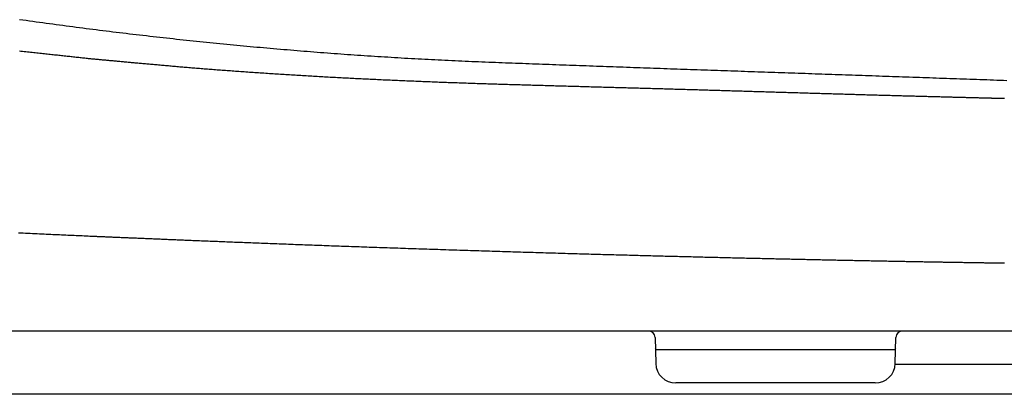
# Model space of a CAD drawing. Extents: x 1964 to 2864, y -1254 to 115.
# Drawn here: x 2145 to 2174, y -1085 to -1074 of the extents above; entities that cross this region are included whole.
import ezdxf

# ---------------------------------------------------------------- set-up
doc = ezdxf.new("R2010")
doc.units = 0
doc.header["$LTSCALE"] = 4
doc.layers.add('__', color=7, linetype='CONTINUOUS')

# ---------------------------------------------------------------- blocks, each defined once
blk = doc.blocks.new('___-2_3D')
at = {"layer": '__', "color": 1, "linetype": 'CONTINUOUS'}
for p, q in [((5368.615, -971.694), (5278.916, -971.694)), ((5501.807, -971.694), (5368.615, -971.694)), ((5548.797, -971.694), (5501.807, -971.694)), ((5454.58, -972.668), (5454.683, -976.573)), ((5490.634, -976.573), (5490.736, -972.668)), ((5456.596, -974.494), (5454.823, -974.494)), ((5472.656, -974.494), (5456.596, -974.494)), ((5490.493, -974.494), (5472.656, -974.494)), ((5509.745, -976.694), (5490.628, -976.694)), ((5487.635, -979.494), (5457.681, -979.494))]:
    blk.add_line(p, q, dxfattribs=at)
at = {"layer": '__', "color": 1}
blk.add_line((5553.707, -981.194), (5150.53, -981.194), dxfattribs=at)
at = {"layer": '__', "color": 1, "linetype": 'CONTINUOUS', "flags": 128}
for points in [[(5507.384, -934.106), (5506.879, -934.088), (5506.374, -934.071), (5505.869, -934.053), (5505.364, -934.035), (5504.859, -934.018), (5504.354, -934), (5503.849, -933.982), (5503.344, -933.965), (5502.839, -933.947), (5502.334, -933.929), (5501.829, -933.912), (5501.324, -933.894), (5500.819, -933.876), (5500.314, -933.859), (5499.809, -933.841), (5499.304, -933.823), (5498.799, -933.806), (5498.294, -933.788), (5497.79, -933.77), (5497.285, -933.753), (5496.78, -933.735), (5496.275, -933.717), (5495.77, -933.7), (5495.265, -933.682), (5494.76, -933.664), (5494.255, -933.647), (5493.75, -933.629), (5493.245, -933.611), (5492.74, -933.594), (5492.235, -933.576), (5491.73, -933.558), (5491.225, -933.541), (5490.72, -933.523), (5490.215, -933.505), (5489.71, -933.488), (5489.205, -933.47), (5488.7, -933.452), (5488.196, -933.435), (5487.691, -933.417), (5487.186, -933.4), (5486.681, -933.382), (5486.176, -933.364), (5485.671, -933.347), (5485.166, -933.329), (5484.661, -933.312), (5484.156, -933.294), (5483.651, -933.276), (5483.146, -933.259), (5482.641, -933.241), (5482.136, -933.224), (5481.631, -933.206), (5481.126, -933.189), (5480.621, -933.171), (5480.116, -933.154), (5479.611, -933.136), (5479.107, -933.118), (5478.602, -933.101), (5478.097, -933.083), (5477.592, -933.066), (5477.087, -933.048), (5476.582, -933.031), (5476.077, -933.013), (5475.572, -932.996), (5475.067, -932.978), (5474.562, -932.961), (5474.057, -932.943), (5473.552, -932.926), (5473.047, -932.908), (5472.542, -932.891), (5472.037, -932.873), (5471.532, -932.856), (5471.027, -932.839), (5470.522, -932.821), (5470.018, -932.804), (5469.513, -932.786), (5469.008, -932.769), (5468.503, -932.751), (5467.998, -932.734), (5467.493, -932.716), (5466.988, -932.699), (5466.483, -932.682), (5465.978, -932.664), (5465.473, -932.647), (5464.968, -932.629), (5464.463, -932.612), (5463.958, -932.595), (5463.453, -932.577), (5462.948, -932.56), (5462.443, -932.542), (5461.938, -932.525), (5461.434, -932.508), (5460.929, -932.49), (5460.424, -932.473), (5459.919, -932.455), (5459.414, -932.438), (5458.909, -932.42), (5458.404, -932.403), (5457.899, -932.385), (5457.394, -932.367), (5456.889, -932.35), (5456.384, -932.332), (5455.879, -932.314), (5455.374, -932.296), (5454.869, -932.279), (5454.364, -932.261), (5453.859, -932.243), (5453.354, -932.225), (5452.849, -932.207), (5452.344, -932.189), (5451.84, -932.171), (5451.335, -932.154), (5450.83, -932.136), (5450.325, -932.118), (5449.82, -932.099), (5449.315, -932.081), (5448.81, -932.063), (5448.305, -932.045), (5447.8, -932.027), (5447.295, -932.009), (5446.79, -931.991), (5446.285, -931.972), (5445.78, -931.954), (5445.275, -931.936), (5444.77, -931.918), (5444.265, -931.899), (5443.76, -931.881), (5443.255, -931.862), (5442.75, -931.844), (5442.245, -931.826), (5441.74, -931.807), (5441.236, -931.789), (5440.731, -931.77), (5440.226, -931.752), (5439.721, -931.733), (5439.216, -931.714), (5438.711, -931.696), (5438.206, -931.677), (5437.701, -931.658), (5437.196, -931.64), (5436.691, -931.621), (5436.186, -931.602), (5435.681, -931.583), (5435.176, -931.565), (5434.671, -931.546), (5434.166, -931.527), (5433.661, -931.508), (5433.156, -931.489), (5432.651, -931.47), (5432.146, -931.451), (5431.641, -931.432), (5431.136, -931.413), (5430.631, -931.394), (5430.126, -931.375), (5429.621, -931.356), (5429.116, -931.336), (5428.612, -931.316), (5428.107, -931.295), (5427.602, -931.275), (5427.097, -931.253), (5426.592, -931.232), (5426.087, -931.21), (5425.583, -931.187), (5425.078, -931.165), (5424.573, -931.141), (5424.068, -931.118), (5423.564, -931.094), (5423.059, -931.07), (5422.554, -931.045), (5422.05, -931.02), (5421.545, -930.995), (5421.041, -930.969), (5420.536, -930.943), (5420.032, -930.916), (5419.527, -930.889), (5419.023, -930.862), (5418.518, -930.834), (5418.014, -930.806), (5417.509, -930.777), (5417.005, -930.749), (5416.501, -930.719), (5415.996, -930.69), (5415.492, -930.66), (5414.988, -930.629), (5414.483, -930.598), (5413.979, -930.567), (5413.475, -930.536), (5412.971, -930.504), (5412.467, -930.471), (5411.962, -930.439), (5411.458, -930.406), (5410.954, -930.372), (5410.45, -930.338), (5409.946, -930.304), (5409.442, -930.269), (5408.938, -930.234), (5408.434, -930.199), (5407.93, -930.163), (5407.426, -930.127), (5406.922, -930.09), (5406.418, -930.053), (5405.914, -930.016), (5405.411, -929.978), (5404.907, -929.94), (5404.403, -929.902), (5403.899, -929.863), (5403.395, -929.824), (5402.892, -929.784), (5402.388, -929.744), (5401.884, -929.704), (5401.381, -929.663), (5400.877, -929.622), (5400.373, -929.58), (5399.87, -929.538), (5399.366, -929.496), (5398.862, -929.453), (5398.359, -929.41), (5397.855, -929.367), (5397.352, -929.323), (5396.849, -929.279), (5396.345, -929.234), (5395.842, -929.19), (5395.338, -929.144), (5394.835, -929.099), (5394.332, -929.053), (5393.829, -929.006), (5393.326, -928.96), (5392.822, -928.913), (5392.319, -928.865), (5391.816, -928.817), (5391.313, -928.769), (5390.81, -928.721), (5390.307, -928.672), (5389.805, -928.623), (5389.302, -928.573), (5388.799, -928.523), (5388.296, -928.473), (5387.793, -928.423), (5387.291, -928.372), (5386.788, -928.32), (5386.285, -928.268), (5385.783, -928.216), (5385.28, -928.164), (5384.778, -928.111), (5384.275, -928.058), (5383.773, -928.005), (5383.271, -927.951), (5382.768, -927.897), (5382.266, -927.842), (5381.764, -927.787), (5381.262, -927.732), (5380.759, -927.676), (5380.257, -927.62), (5379.755, -927.564), (5379.253, -927.507), (5378.751, -927.45), (5378.249, -927.393), (5377.747, -927.335), (5377.245, -927.277), (5376.743, -927.218), (5376.242, -927.159), (5375.74, -927.1), (5375.238, -927.041), (5374.736, -926.981), (5374.235, -926.92), (5373.733, -926.86), (5373.232, -926.799), (5372.73, -926.737), (5372.229, -926.676), (5371.727, -926.613), (5371.226, -926.551), (5370.724, -926.488), (5370.223, -926.425), (5369.722, -926.362), (5369.22, -926.298), (5368.719, -926.233), (5368.218, -926.169), (5367.717, -926.104), (5367.216, -926.039), (5366.715, -925.973), (5366.214, -925.907), (5365.713, -925.841), (5365.212, -925.774), (5364.711, -925.707), (5364.21, -925.639), (5363.709, -925.571), (5363.209, -925.503), (5362.708, -925.435), (5362.207, -925.366), (5361.707, -925.296), (5361.206, -925.227), (5360.706, -925.157), (5360.206, -925.086), (5359.705, -925.016), (5359.205, -924.945)], [(5369.932, -930.837), (5369.756, -930.818), (5369.578, -930.799), (5369.399, -930.78), (5369.219, -930.761), (5369.037, -930.741), (5368.854, -930.722), (5368.67, -930.702), (5368.484, -930.682), (5368.297, -930.662), (5368.108, -930.642), (5367.918, -930.621), (5367.727, -930.601), (5367.534, -930.58), (5367.34, -930.559), (5367.144, -930.538), (5366.948, -930.517), (5366.749, -930.496), (5366.55, -930.474), (5366.349, -930.453), (5366.146, -930.431), (5365.943, -930.409), (5365.738, -930.387), (5365.531, -930.364), (5365.323, -930.342), (5365.114, -930.319), (5364.904, -930.297), (5364.692, -930.274), (5364.478, -930.251), (5364.264, -930.227), (5364.048, -930.204), (5363.83, -930.18), (5363.611, -930.157), (5363.391, -930.133), (5363.17, -930.109), (5362.947, -930.085), (5362.722, -930.06), (5362.497, -930.036), (5362.27, -930.011), (5362.041, -929.986), (5361.812, -929.961), (5361.58, -929.936), (5361.348, -929.911), (5361.114, -929.886), (5360.879, -929.86), (5360.642, -929.834), (5360.404, -929.808), (5360.165, -929.782), (5359.924, -929.756), (5359.682, -929.73), (5359.438, -929.703), (5359.193, -929.676)], [(5505.048, -936.753), (5504.927, -936.75), (5504.805, -936.747), (5504.682, -936.744), (5504.558, -936.74), (5504.433, -936.737), (5504.308, -936.734), (5504.181, -936.731), (5504.053, -936.727), (5503.925, -936.724), (5503.795, -936.721), (5503.664, -936.717), (5503.533, -936.714), (5503.401, -936.71), (5503.267, -936.707), (5503.133, -936.703), (5502.998, -936.7), (5502.861, -936.696), (5502.724, -936.693), (5502.586, -936.689), (5502.447, -936.686), (5502.307, -936.682), (5502.166, -936.678), (5502.024, -936.675), (5501.881, -936.671), (5501.737, -936.667), (5501.593, -936.663), (5501.447, -936.66), (5501.3, -936.656), (5501.153, -936.652), (5501.004, -936.648), (5500.855, -936.644), (5500.704, -936.64), (5500.553, -936.636), (5500.4, -936.632), (5500.247, -936.628), (5500.093, -936.624), (5499.938, -936.62), (5499.781, -936.616), (5499.624, -936.612), (5499.466, -936.608), (5499.307, -936.604), (5499.147, -936.6), (5498.986, -936.596), (5498.825, -936.591), (5498.662, -936.587), (5498.498, -936.583), (5498.333, -936.578), (5498.168, -936.574), (5498.001, -936.57), (5497.833, -936.565), (5497.665, -936.561), (5497.495, -936.557), (5497.325, -936.552), (5497.154, -936.548), (5496.981, -936.543), (5496.808, -936.539), (5496.634, -936.534), (5496.459, -936.53), (5496.283, -936.525), (5496.106, -936.52), (5495.928, -936.516), (5495.749, -936.511), (5495.569, -936.506), (5495.388, -936.502), (5495.206, -936.497), (5495.023, -936.492), (5494.839, -936.487), (5494.654, -936.482), (5494.468, -936.477), (5494.28, -936.472), (5494.092, -936.467), (5493.903, -936.462), (5493.712, -936.457), (5493.521, -936.452), (5493.328, -936.447), (5493.134, -936.442), (5492.939, -936.437), (5492.743, -936.431), (5492.546, -936.426), (5492.348, -936.421), (5492.149, -936.415), (5491.949, -936.41), (5491.748, -936.404), (5491.545, -936.399), (5491.342, -936.393), (5491.137, -936.388), (5490.931, -936.382), (5490.725, -936.376), (5490.517, -936.371), (5490.308, -936.365), (5490.098, -936.359), (5489.887, -936.353), (5489.675, -936.347), (5489.462, -936.341), (5489.247, -936.335), (5489.032, -936.329), (5488.816, -936.323), (5488.598, -936.317), (5488.38, -936.311), (5488.16, -936.305), (5487.939, -936.299), (5487.717, -936.292), (5487.494, -936.286), (5487.27, -936.28), (5487.045, -936.273), (5486.819, -936.267), (5486.592, -936.26), (5486.363, -936.254), (5486.134, -936.247), (5485.904, -936.241), (5485.672, -936.234), (5485.439, -936.228), (5485.206, -936.221), (5484.971, -936.214), (5484.735, -936.207), (5484.498, -936.201), (5484.26, -936.194), (5484.021, -936.187), (5483.781, -936.18), (5483.539, -936.173), (5483.297, -936.166), (5483.053, -936.159), (5482.809, -936.152), (5482.563, -936.145), (5482.317, -936.137), (5482.069, -936.13), (5481.82, -936.123), (5481.57, -936.116), (5481.319, -936.108), (5481.069, -936.101), (5480.818, -936.094), (5480.567, -936.086), (5480.316, -936.079), (5480.065, -936.071), (5479.814, -936.064), (5479.563, -936.057), (5479.311, -936.049), (5479.06, -936.042), (5478.808, -936.035), (5478.557, -936.027), (5478.305, -936.02), (5478.053, -936.012), (5477.801, -936.005), (5477.549, -935.997), (5477.297, -935.99), (5477.044, -935.983), (5476.792, -935.975), (5476.539, -935.968), (5476.287, -935.96), (5476.034, -935.953), (5475.781, -935.945), (5475.528, -935.938), (5475.275, -935.93), (5475.022, -935.923), (5474.769, -935.915), (5474.516, -935.908), (5474.262, -935.9), (5474.009, -935.892), (5473.755, -935.885), (5473.501, -935.877), (5473.247, -935.87), (5472.993, -935.862), (5472.739, -935.855), (5472.485, -935.847), (5472.231, -935.84), (5471.976, -935.832), (5471.722, -935.824), (5471.467, -935.817), (5471.212, -935.809), (5470.958, -935.801), (5470.703, -935.794), (5470.448, -935.786), (5470.192, -935.779), (5469.937, -935.771), (5469.682, -935.763), (5469.426, -935.756), (5469.171, -935.748), (5468.915, -935.74), (5468.659, -935.732), (5468.404, -935.725), (5468.148, -935.717), (5467.892, -935.709), (5467.635, -935.702), (5467.379, -935.694), (5467.123, -935.686), (5466.866, -935.678), (5466.61, -935.671), (5466.353, -935.663), (5466.096, -935.655), (5465.839, -935.647), (5465.582, -935.64), (5465.325, -935.632), (5465.068, -935.624), (5464.81, -935.616), (5464.553, -935.608), (5464.296, -935.601), (5464.038, -935.593), (5463.78, -935.585), (5463.522, -935.577), (5463.265, -935.57), (5463.007, -935.562), (5462.748, -935.554), (5462.49, -935.547), (5462.232, -935.539), (5461.974, -935.531), (5461.715, -935.524), (5461.457, -935.516), (5461.198, -935.508), (5460.939, -935.501), (5460.68, -935.493), (5460.421, -935.486), (5460.162, -935.478), (5459.903, -935.47), (5459.644, -935.463), (5459.385, -935.455), (5459.125, -935.448), (5458.866, -935.44), (5458.606, -935.433), (5458.346, -935.425), (5458.087, -935.418), (5457.827, -935.41), (5457.567, -935.403), (5457.307, -935.395), (5457.046, -935.388), (5456.786, -935.38), (5456.526, -935.373), (5456.265, -935.365), (5456.005, -935.358), (5455.744, -935.351), (5455.483, -935.343), (5455.223, -935.336), (5454.962, -935.328), (5454.701, -935.321), (5454.439, -935.314), (5454.178, -935.306), (5453.917, -935.299), (5453.655, -935.292), (5453.394, -935.284), (5453.132, -935.277), (5452.871, -935.27), (5452.609, -935.263), (5452.347, -935.255), (5452.085, -935.248), (5451.823, -935.241), (5451.561, -935.234), (5451.298, -935.226), (5451.036, -935.219), (5450.774, -935.212), (5450.511, -935.205), (5450.248, -935.197), (5449.986, -935.19), (5449.723, -935.183), (5449.46, -935.176), (5449.197, -935.169), (5448.934, -935.162), (5448.67, -935.155), (5448.407, -935.147), (5448.144, -935.14), (5447.88, -935.133), (5447.617, -935.126), (5447.353, -935.119), (5447.089, -935.112), (5446.825, -935.104), (5446.561, -935.097), (5446.297, -935.09), (5446.033, -935.083), (5445.769, -935.075), (5445.505, -935.068), (5445.241, -935.061), (5444.976, -935.054), (5444.712, -935.046), (5444.447, -935.039), (5444.183, -935.032), (5443.918, -935.024), (5443.653, -935.017), (5443.388, -935.01), (5443.123, -935.002), (5442.858, -934.995), (5442.593, -934.987), (5442.328, -934.98), (5442.062, -934.972), (5441.797, -934.965), (5441.531, -934.957), (5441.266, -934.95), (5441, -934.942), (5440.734, -934.935), (5440.469, -934.927), (5440.203, -934.92), (5439.937, -934.912), (5439.671, -934.905), (5439.405, -934.897), (5439.138, -934.89), (5438.872, -934.882), (5438.606, -934.874), (5438.339, -934.867), (5438.073, -934.859), (5437.806, -934.851), (5437.539, -934.844), (5437.272, -934.836), (5437.005, -934.828), (5436.738, -934.821), (5436.471, -934.813), (5436.204, -934.805), (5435.937, -934.797), (5435.67, -934.79), (5435.402, -934.782), (5435.135, -934.774), (5434.867, -934.766), (5434.6, -934.758), (5434.332, -934.751), (5434.064, -934.743), (5433.796, -934.735), (5433.528, -934.727), (5433.26, -934.719), (5432.992, -934.711), (5432.724, -934.703), (5432.455, -934.695), (5432.187, -934.687), (5431.919, -934.679), (5431.65, -934.671), (5431.381, -934.663), (5431.113, -934.655), (5430.844, -934.647), (5430.575, -934.639), (5430.306, -934.631), (5430.037, -934.622), (5429.768, -934.614), (5429.499, -934.605), (5429.23, -934.597), (5428.96, -934.588), (5428.691, -934.58), (5428.422, -934.571), (5428.152, -934.562), (5427.883, -934.553), (5427.613, -934.544), (5427.343, -934.535), (5427.073, -934.526), (5426.803, -934.517), (5426.534, -934.508), (5426.264, -934.499), (5425.993, -934.489), (5425.723, -934.48), (5425.453, -934.47), (5425.183, -934.461), (5424.912, -934.451), (5424.642, -934.442), (5424.371, -934.432), (5424.101, -934.422), (5423.83, -934.412), (5423.559, -934.402), (5423.289, -934.392), (5423.018, -934.382), (5422.747, -934.372), (5422.476, -934.362), (5422.205, -934.352), (5421.934, -934.342), (5421.662, -934.331), (5421.391, -934.321), (5421.12, -934.31), (5420.848, -934.3), (5420.577, -934.289), (5420.305, -934.278), (5420.033, -934.268), (5419.762, -934.257), (5419.49, -934.246), (5419.218, -934.235), (5418.946, -934.224), (5418.674, -934.213), (5418.402, -934.201), (5418.13, -934.19), (5417.857, -934.179), (5417.585, -934.168), (5417.313, -934.156), (5417.04, -934.145), (5416.768, -934.133), (5416.495, -934.122), (5416.222, -934.11), (5415.95, -934.098), (5415.677, -934.086), (5415.404, -934.074), (5415.131, -934.062), (5414.858, -934.05), (5414.585, -934.038), (5414.312, -934.026), (5414.038, -934.014), (5413.765, -934.002), (5413.492, -933.989), (5413.218, -933.977), (5412.945, -933.964), (5412.671, -933.951), (5412.398, -933.939), (5412.124, -933.926), (5411.85, -933.913), (5411.576, -933.9), (5411.303, -933.886), (5411.029, -933.873), (5410.755, -933.86), (5410.481, -933.846), (5410.207, -933.833), (5409.933, -933.819), (5409.658, -933.805), (5409.384, -933.792), (5409.11, -933.778), (5408.836, -933.764), (5408.561, -933.749), (5408.287, -933.735), (5408.012, -933.721), (5407.738, -933.707), (5407.463, -933.692), (5407.188, -933.677), (5406.914, -933.663), (5406.639, -933.648), (5406.364, -933.633), (5406.089, -933.618), (5405.814, -933.603), (5405.539, -933.588), (5405.264, -933.573), (5404.989, -933.557), (5404.714, -933.542), (5404.439, -933.526), (5404.163, -933.511), (5403.888, -933.495), (5403.613, -933.479), (5403.337, -933.463), (5403.062, -933.447), (5402.786, -933.431), (5402.51, -933.415), (5402.235, -933.399), (5401.959, -933.382), (5401.683, -933.366), (5401.407, -933.349), (5401.131, -933.333), (5400.855, -933.316), (5400.579, -933.299), (5400.303, -933.282), (5400.027, -933.265), (5399.751, -933.248), (5399.475, -933.231), (5399.198, -933.213), (5398.922, -933.196), (5398.645, -933.178), (5398.369, -933.161), (5398.092, -933.143), (5397.816, -933.125), (5397.539, -933.107), (5397.262, -933.089), (5396.986, -933.071), (5396.709, -933.053), (5396.432, -933.035), (5396.157, -933.016), (5395.883, -932.998), (5395.61, -932.98), (5395.338, -932.962), (5395.066, -932.943), (5394.796, -932.925), (5394.527, -932.907), (5394.259, -932.888), (5393.992, -932.87), (5393.727, -932.852), (5393.462, -932.833), (5393.198, -932.815), (5392.935, -932.797), (5392.674, -932.778), (5392.413, -932.76), (5392.153, -932.741), (5391.895, -932.723), (5391.637, -932.704), (5391.381, -932.686), (5391.125, -932.667), (5390.871, -932.649), (5390.618, -932.63), (5390.365, -932.612), (5390.114, -932.593), (5389.864, -932.575), (5389.615, -932.556), (5389.367, -932.538), (5389.12, -932.519), (5388.874, -932.501), (5388.629, -932.482), (5388.385, -932.463), (5388.142, -932.445), (5387.9, -932.426), (5387.659, -932.408), (5387.42, -932.389), (5387.181, -932.37), (5386.943, -932.352), (5386.707, -932.333), (5386.471, -932.314), (5386.237, -932.295), (5386.003, -932.277), (5385.771, -932.258), (5385.539, -932.239), (5385.309, -932.22), (5385.08, -932.202), (5384.852, -932.183), (5384.625, -932.164), (5384.398, -932.145), (5384.173, -932.126), (5383.949, -932.108), (5383.726, -932.089), (5383.504, -932.07), (5383.283, -932.051), (5383.064, -932.032), (5382.845, -932.013), (5382.627, -931.994), (5382.41, -931.975), (5382.195, -931.956), (5381.98, -931.937), (5381.766, -931.918), (5381.554, -931.899), (5381.342, -931.881), (5381.132, -931.862), (5380.923, -931.843), (5380.714, -931.824), (5380.507, -931.805), (5380.301, -931.786), (5380.096, -931.768), (5379.892, -931.749), (5379.689, -931.731), (5379.488, -931.712), (5379.287, -931.694), (5379.087, -931.676), (5378.889, -931.658), (5378.692, -931.64), (5378.495, -931.622), (5378.3, -931.605), (5378.106, -931.587), (5377.913, -931.569), (5377.721, -931.552), (5377.53, -931.535), (5377.341, -931.517), (5377.152, -931.5), (5376.965, -931.483), (5376.778, -931.466), (5376.593, -931.449), (5376.408, -931.432), (5376.225, -931.416), (5376.043, -931.399), (5375.862, -931.382), (5375.682, -931.366), (5375.503, -931.35), (5375.326, -931.333), (5375.149, -931.317), (5374.974, -931.301), (5374.799, -931.285), (5374.626, -931.269), (5374.453, -931.254), (5374.282, -931.238), (5374.112, -931.222), (5373.943, -931.207), (5373.775, -931.191), (5373.609, -931.176), (5373.443, -931.161), (5373.278, -931.146), (5373.115, -931.131), (5372.952, -931.116), (5372.791, -931.101), (5372.631, -931.086), (5372.471, -931.072), (5372.313, -931.057), (5372.156, -931.043), (5372, -931.028), (5371.846, -931.014), (5371.692, -931), (5371.539, -930.986), (5371.388, -930.972), (5371.237, -930.958), (5371.088, -930.944), (5370.94, -930.93), (5370.792, -930.917), (5370.646, -930.903), (5370.501, -930.89), (5370.358, -930.876), (5370.215, -930.863), (5370.073, -930.85), (5369.932, -930.837), (5369.932, -930.837)], [(5507.028, -936.799), (5506.958, -936.797), (5506.888, -936.796), (5506.818, -936.794), (5506.749, -936.793), (5506.68, -936.791), (5506.612, -936.789), (5506.544, -936.788), (5506.477, -936.786), (5506.41, -936.785), (5506.343, -936.783), (5506.277, -936.782), (5506.212, -936.78), (5506.146, -936.779), (5506.082, -936.777), (5506.017, -936.776), (5505.953, -936.774), (5505.89, -936.773), (5505.827, -936.771), (5505.764, -936.77), (5505.702, -936.768), (5505.641, -936.767), (5505.579, -936.765), (5505.519, -936.764), (5505.458, -936.763), (5505.398, -936.761), (5505.339, -936.76), (5505.28, -936.758), (5505.221, -936.757), (5505.163, -936.756), (5505.105, -936.754), (5505.048, -936.753), (5505.048, -936.753)], [(5370.362, -957.501), (5370.077, -957.489), (5369.79, -957.476), (5369.5, -957.463), (5369.208, -957.45), (5368.914, -957.437), (5368.618, -957.423), (5368.32, -957.41), (5368.019, -957.396), (5367.716, -957.383), (5367.411, -957.369), (5367.103, -957.355), (5366.793, -957.341), (5366.482, -957.327), (5366.167, -957.313), (5365.851, -957.298), (5365.532, -957.284), (5365.211, -957.269), (5364.888, -957.255), (5364.563, -957.24), (5364.235, -957.225), (5363.906, -957.21), (5363.574, -957.195), (5363.239, -957.18), (5362.903, -957.164), (5362.564, -957.149), (5362.223, -957.133), (5361.88, -957.118), (5361.534, -957.102), (5361.187, -957.086), (5360.837, -957.07), (5360.485, -957.054), (5360.13, -957.038), (5359.774, -957.021), (5359.415, -957.005), (5359.054, -956.988)], [(5507.02, -961.527), (5506.891, -961.525), (5506.76, -961.523), (5506.628, -961.521), (5506.495, -961.519), (5506.361, -961.517), (5506.227, -961.515), (5506.091, -961.512), (5505.954, -961.51), (5505.817, -961.508), (5505.678, -961.506), (5505.539, -961.503), (5505.398, -961.501), (5505.257, -961.499), (5505.114, -961.496), (5504.971, -961.494), (5504.827, -961.492), (5504.681, -961.489), (5504.535, -961.487), (5504.388, -961.485), (5504.24, -961.482), (5504.09, -961.48), (5503.94, -961.477), (5503.789, -961.475), (5503.637, -961.472), (5503.484, -961.47), (5503.33, -961.467), (5503.175, -961.465), (5503.019, -961.462), (5502.862, -961.46), (5502.704, -961.457), (5502.545, -961.454), (5502.386, -961.452), (5502.225, -961.449), (5502.063, -961.447), (5501.9, -961.444), (5501.737, -961.441), (5501.572, -961.439), (5501.406, -961.436), (5501.24, -961.433), (5501.072, -961.43), (5500.904, -961.428), (5500.734, -961.425), (5500.564, -961.422), (5500.393, -961.419), (5500.22, -961.416), (5500.047, -961.413), (5499.873, -961.411), (5499.697, -961.408), (5499.521, -961.405), (5499.344, -961.402), (5499.166, -961.399), (5498.987, -961.396), (5498.807, -961.393), (5498.626, -961.39), (5498.444, -961.387), (5498.261, -961.384), (5498.077, -961.381), (5497.892, -961.378), (5497.706, -961.375), (5497.518, -961.372), (5497.33, -961.369), (5497.141, -961.365), (5496.95, -961.362), (5496.759, -961.359), (5496.566, -961.356), (5496.372, -961.352), (5496.177, -961.349), (5495.981, -961.346), (5495.784, -961.342), (5495.586, -961.339), (5495.387, -961.335), (5495.187, -961.332), (5494.985, -961.328), (5494.783, -961.325), (5494.579, -961.321), (5494.374, -961.317), (5494.168, -961.314), (5493.961, -961.31), (5493.753, -961.306), (5493.544, -961.303), (5493.334, -961.299), (5493.123, -961.295), (5492.91, -961.291), (5492.697, -961.287), (5492.482, -961.283), (5492.266, -961.279), (5492.05, -961.275), (5491.832, -961.271), (5491.613, -961.267), (5491.393, -961.263), (5491.171, -961.259), (5490.949, -961.255), (5490.726, -961.251), (5490.501, -961.246), (5490.276, -961.242), (5490.049, -961.238), (5489.821, -961.233), (5489.592, -961.229), (5489.362, -961.225), (5489.131, -961.22), (5488.899, -961.216), (5488.666, -961.211), (5488.431, -961.207), (5488.196, -961.202), (5487.959, -961.198), (5487.721, -961.193), (5487.483, -961.188), (5487.243, -961.184), (5487.002, -961.179), (5486.76, -961.174), (5486.517, -961.169), (5486.272, -961.165), (5486.027, -961.16), (5485.781, -961.155), (5485.533, -961.15), (5485.284, -961.145), (5485.035, -961.14), (5484.784, -961.135), (5484.532, -961.13), (5484.279, -961.125), (5484.025, -961.12), (5483.77, -961.115), (5483.515, -961.109), (5483.26, -961.104), (5483.005, -961.099), (5482.75, -961.094), (5482.494, -961.089), (5482.239, -961.083), (5481.984, -961.078), (5481.728, -961.073), (5481.472, -961.068), (5481.216, -961.062), (5480.96, -961.057), (5480.704, -961.052), (5480.448, -961.046), (5480.192, -961.041), (5479.936, -961.036), (5479.679, -961.03), (5479.423, -961.025), (5479.166, -961.019), (5478.909, -961.014), (5478.652, -961.008), (5478.395, -961.003), (5478.138, -960.997), (5477.881, -960.992), (5477.623, -960.986), (5477.366, -960.981), (5477.108, -960.975), (5476.851, -960.97), (5476.593, -960.964), (5476.335, -960.959), (5476.077, -960.953), (5475.819, -960.947), (5475.561, -960.942), (5475.302, -960.936), (5475.044, -960.93), (5474.786, -960.925), (5474.527, -960.919), (5474.268, -960.913), (5474.009, -960.907), (5473.75, -960.902), (5473.491, -960.896), (5473.232, -960.89), (5472.973, -960.884), (5472.713, -960.879), (5472.454, -960.873), (5472.194, -960.867), (5471.935, -960.861), (5471.675, -960.855), (5471.415, -960.849), (5471.155, -960.843), (5470.895, -960.837), (5470.634, -960.831), (5470.374, -960.825), (5470.114, -960.819), (5469.853, -960.813), (5469.592, -960.807), (5469.331, -960.801), (5469.071, -960.795), (5468.81, -960.789), (5468.548, -960.783), (5468.287, -960.777), (5468.026, -960.771), (5467.764, -960.765), (5467.503, -960.759), (5467.241, -960.753), (5466.977, -960.746), (5466.713, -960.74), (5466.447, -960.734), (5466.181, -960.727), (5465.913, -960.721), (5465.644, -960.715), (5465.373, -960.708), (5465.102, -960.702), (5464.83, -960.695), (5464.556, -960.688), (5464.281, -960.682), (5464.005, -960.675), (5463.728, -960.668), (5463.45, -960.661), (5463.171, -960.655), (5462.89, -960.648), (5462.609, -960.641), (5462.326, -960.634), (5462.042, -960.627), (5461.757, -960.62), (5461.471, -960.612), (5461.183, -960.605), (5460.895, -960.598), (5460.605, -960.591), (5460.314, -960.584), (5460.022, -960.576), (5459.729, -960.569), (5459.435, -960.561), (5459.14, -960.554), (5458.843, -960.546), (5458.545, -960.539), (5458.247, -960.531), (5457.947, -960.524), (5457.646, -960.516), (5457.343, -960.508), (5457.04, -960.5), (5456.735, -960.492), (5456.43, -960.485), (5456.123, -960.477), (5455.815, -960.469), (5455.506, -960.461), (5455.196, -960.452), (5454.884, -960.444), (5454.572, -960.436), (5454.258, -960.428), (5453.943, -960.42), (5453.627, -960.411), (5453.31, -960.403), (5452.992, -960.395), (5452.672, -960.386), (5452.352, -960.378), (5452.03, -960.369), (5451.707, -960.361), (5451.383, -960.352), (5451.058, -960.343), (5450.732, -960.335), (5450.405, -960.326), (5450.076, -960.317), (5449.746, -960.308), (5449.416, -960.299), (5449.084, -960.291), (5448.75, -960.282), (5448.416, -960.273), (5448.081, -960.263), (5447.744, -960.254), (5447.406, -960.245), (5447.067, -960.236), (5446.726, -960.227), (5446.385, -960.217), (5446.042, -960.208), (5445.698, -960.198), (5445.352, -960.188), (5445.006, -960.179), (5444.658, -960.169), (5444.309, -960.159), (5443.958, -960.149), (5443.607, -960.139), (5443.254, -960.129), (5442.9, -960.119), (5442.545, -960.109), (5442.188, -960.099), (5441.831, -960.088), (5441.472, -960.078), (5441.111, -960.068), (5440.75, -960.057), (5440.387, -960.047), (5440.023, -960.036), (5439.658, -960.025), (5439.292, -960.014), (5438.924, -960.004), (5438.555, -959.993), (5438.185, -959.982), (5437.814, -959.971), (5437.441, -959.959), (5437.067, -959.948), (5436.692, -959.937), (5436.316, -959.926), (5435.938, -959.914), (5435.56, -959.903), (5435.18, -959.891), (5434.798, -959.88), (5434.416, -959.868), (5434.032, -959.856), (5433.647, -959.844), (5433.261, -959.833), (5432.873, -959.821), (5432.485, -959.809), (5432.095, -959.797), (5431.704, -959.784), (5431.311, -959.772), (5430.918, -959.76), (5430.523, -959.748), (5430.127, -959.735), (5429.729, -959.723), (5429.331, -959.71), (5428.931, -959.697), (5428.53, -959.685), (5428.128, -959.672), (5427.724, -959.659), (5427.319, -959.646), (5426.913, -959.633), (5426.506, -959.62), (5426.098, -959.607), (5425.688, -959.594), (5425.277, -959.581), (5424.865, -959.567), (5424.451, -959.554), (5424.038, -959.541), (5423.625, -959.527), (5423.214, -959.514), (5422.803, -959.5), (5422.393, -959.487), (5421.984, -959.474), (5421.577, -959.46), (5421.17, -959.447), (5420.764, -959.433), (5420.359, -959.42), (5419.955, -959.407), (5419.552, -959.393), (5419.15, -959.38), (5418.749, -959.367), (5418.349, -959.353), (5417.95, -959.34), (5417.552, -959.326), (5417.154, -959.313), (5416.758, -959.3), (5416.363, -959.286), (5415.968, -959.273), (5415.575, -959.259), (5415.183, -959.246), (5414.791, -959.233), (5414.401, -959.219), (5414.011, -959.206), (5413.623, -959.193), (5413.235, -959.179), (5412.848, -959.166), (5412.463, -959.153), (5412.078, -959.139), (5411.694, -959.126), (5411.311, -959.112), (5410.93, -959.099), (5410.549, -959.086), (5410.169, -959.072), (5409.79, -959.059), (5409.412, -959.046), (5409.035, -959.032), (5408.659, -959.019), (5408.284, -959.006), (5407.909, -958.992), (5407.536, -958.979), (5407.164, -958.966), (5406.793, -958.952), (5406.422, -958.939), (5406.053, -958.926), (5405.685, -958.912), (5405.317, -958.899), (5404.951, -958.886), (5404.585, -958.872), (5404.221, -958.859), (5403.857, -958.846), (5403.495, -958.832), (5403.133, -958.819), (5402.772, -958.806), (5402.412, -958.792), (5402.054, -958.779), (5401.696, -958.766), (5401.339, -958.752), (5400.983, -958.739), (5400.628, -958.726), (5400.274, -958.712), (5399.921, -958.699), (5399.57, -958.686), (5399.22, -958.673), (5398.873, -958.659), (5398.528, -958.646), (5398.186, -958.633), (5397.845, -958.62), (5397.506, -958.607), (5397.17, -958.595), (5396.836, -958.582), (5396.504, -958.569), (5396.174, -958.557), (5395.847, -958.544), (5395.521, -958.532), (5395.198, -958.519), (5394.877, -958.507), (5394.558, -958.495), (5394.241, -958.482), (5393.926, -958.47), (5393.614, -958.458), (5393.303, -958.446), (5392.995, -958.434), (5392.689, -958.422), (5392.385, -958.411), (5392.083, -958.399), (5391.784, -958.387), (5391.486, -958.376), (5391.191, -958.364), (5390.898, -958.353), (5390.607, -958.341), (5390.319, -958.33), (5390.032, -958.319), (5389.748, -958.307), (5389.465, -958.296), (5389.185, -958.285), (5388.907, -958.274), (5388.632, -958.263), (5388.358, -958.252), (5388.087, -958.242), (5387.817, -958.231), (5387.55, -958.22), (5387.285, -958.21), (5387.023, -958.199), (5386.762, -958.189), (5386.503, -958.178), (5386.247, -958.168), (5385.993, -958.158), (5385.741, -958.148), (5385.491, -958.137), (5385.244, -958.127), (5384.998, -958.117), (5384.755, -958.107), (5384.514, -958.098), (5384.275, -958.088), (5384.038, -958.078), (5383.803, -958.068), (5383.571, -958.059), (5383.34, -958.049), (5383.112, -958.04), (5382.886, -958.031), (5382.662, -958.021), (5382.441, -958.012), (5382.221, -958.003), (5382.004, -957.994), (5381.789, -957.985), (5381.575, -957.976), (5381.363, -957.967), (5381.151, -957.958), (5380.941, -957.949), (5380.732, -957.94), (5380.524, -957.931), (5380.317, -957.923), (5380.111, -957.914), (5379.906, -957.905), (5379.703, -957.897), (5379.5, -957.888), (5379.299, -957.88), (5379.099, -957.871), (5378.9, -957.863), (5378.702, -957.855), (5378.505, -957.846), (5378.309, -957.838), (5378.115, -957.83), (5377.921, -957.822), (5377.729, -957.814), (5377.537, -957.806), (5377.347, -957.797), (5377.158, -957.789), (5376.97, -957.782), (5376.783, -957.774), (5376.597, -957.766), (5376.413, -957.758), (5376.229, -957.75), (5376.047, -957.743), (5375.865, -957.735), (5375.685, -957.727), (5375.506, -957.72), (5375.328, -957.712), (5375.151, -957.705), (5374.975, -957.697), (5374.801, -957.69), (5374.627, -957.682), (5374.455, -957.675), (5374.284, -957.668), (5374.113, -957.661), (5373.944, -957.654), (5373.776, -957.646), (5373.609, -957.639), (5373.444, -957.632), (5373.279, -957.625), (5373.116, -957.618), (5372.953, -957.612), (5372.792, -957.605), (5372.632, -957.598), (5372.473, -957.591), (5372.315, -957.584), (5372.158, -957.578), (5372.002, -957.571), (5371.847, -957.565), (5371.694, -957.558), (5371.542, -957.552), (5371.39, -957.545), (5371.24, -957.539), (5371.091, -957.532), (5370.943, -957.526), (5370.796, -957.52), (5370.65, -957.514), (5370.506, -957.507), (5370.362, -957.501), (5370.362, -957.501)]]:
    blk.add_lwpolyline(points, dxfattribs=at)
at = {"layer": '__', "color": 1, "linetype": 'CONTINUOUS'}
for centre, radius, start, end in [((5453.581, -972.694), 1, 1.5, 90), ((5491.736, -972.694), 1, 90, 178.5), ((5454.823, -974.294), 0.2, 181.5, 270), ((5490.493, -974.294), 0.2, 270, 358.5), ((5457.681, -976.494), 3, 181.50006, 270), ((5487.635, -976.494), 3, 270, 358.49994)]:
    blk.add_arc(centre, radius, start, end, dxfattribs=at)

msp = doc.modelspace()

# ---------------------------------------------------------------- block references
at = {"layer": '__', "color": 1, "xscale": 0.2, "yscale": 0.2, "zscale": 0.2}
msp.add_blockref('___-2_3D', (1072.667, -888.973), dxfattribs=at)

doc.saveas('drawing.dxf')
